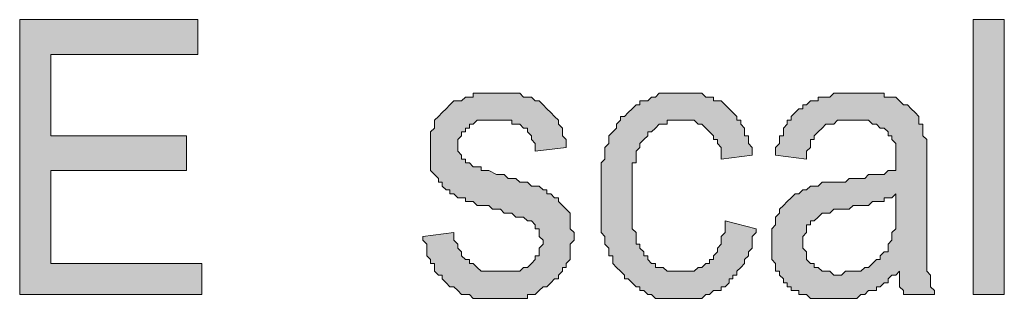
# Model space of a CAD drawing. Units: inches. Extents: x 1 to 209, y 1 to 296.
# Drawn here: x 163 to 174, y 160 to 163 of the extents above; entities that cross this region are included whole.
import ezdxf

# ---------------------------------------------------------------- set-up
doc = ezdxf.new("R2010")
doc.units = ezdxf.units.IN
doc.header["$MEASUREMENT"] = 0
doc.layers.add('Livello 1', color=7, linetype='Continuous')

# ---------------------------------------------------------------- blocks, each defined once
blk = doc.blocks.new('block 4')
at = {"layer": 'Livello 1'}
h = blk.add_hatch(color=7, dxfattribs=at)
h.dxf.hatch_style = 2
h.paths.add_polyline_path([(162.927, 159.667), (162.927, 162.673), (164.874, 162.673), (164.874, 162.292), (163.266, 162.292), (163.266, 161.403), (164.747, 161.403), (164.747, 161.022), (163.266, 161.022), (163.266, 160.006), (164.917, 160.006), (164.917, 159.667)])
h = blk.add_hatch(color=7, dxfattribs=at)
h.dxf.hatch_style = 2
h.paths.add_polyline_path([(173.341, 159.667), (173.341, 162.673), (173.68, 162.673), (173.68, 159.667)])
h = blk.add_hatch(color=7, dxfattribs=at)
h.dxf.hatch_style = 2
h.paths.add_polyline_path([(167.33, 160.302), (167.668, 160.345), (167.668, 160.302), (167.668, 160.26), (167.711, 160.218), (167.711, 160.175), (167.753, 160.133), (167.753, 160.091), (167.795, 160.048), (167.838, 160.048), (167.838, 160.006), (167.88, 160.006), (167.922, 159.964), (167.965, 159.921), (168.007, 159.921), (168.049, 159.921), (168.092, 159.921), (168.134, 159.921), (168.176, 159.921), (168.219, 159.921), (168.261, 159.921), (168.303, 159.921), (168.346, 159.921), (168.388, 159.921), (168.43, 159.964), (168.473, 159.964), (168.515, 160.006), (168.557, 160.048), (168.557, 160.091), (168.6, 160.091), (168.6, 160.133), (168.6, 160.175), (168.642, 160.218), (168.642, 160.26), (168.6, 160.302), (168.6, 160.345), (168.6, 160.387), (168.557, 160.387), (168.557, 160.429), (168.515, 160.472), (168.473, 160.472), (168.43, 160.514), (168.388, 160.514), (168.346, 160.514), (168.303, 160.556), (168.261, 160.556), (168.219, 160.556), (168.176, 160.599), (168.134, 160.599), (168.092, 160.599), (168.049, 160.641), (168.007, 160.641), (167.965, 160.641), (167.922, 160.641), (167.88, 160.683), (167.838, 160.683), (167.795, 160.683), (167.795, 160.726), (167.753, 160.726), (167.711, 160.726), (167.668, 160.768), (167.626, 160.768), (167.626, 160.81), (167.584, 160.81), (167.541, 160.853), (167.541, 160.895), (167.499, 160.895), (167.499, 160.937), (167.457, 160.98), (167.414, 161.022), (167.414, 161.064), (167.414, 161.107), (167.414, 161.149), (167.414, 161.191), (167.414, 161.234), (167.414, 161.276), (167.414, 161.318), (167.414, 161.361), (167.414, 161.403), (167.414, 161.445), (167.457, 161.488), (167.457, 161.53), (167.457, 161.572), (167.499, 161.615), (167.541, 161.657), (167.584, 161.699), (167.626, 161.742), (167.668, 161.784), (167.711, 161.784), (167.753, 161.784), (167.795, 161.826), (167.838, 161.826), (167.88, 161.826), (167.88, 161.869), (167.922, 161.869), (167.965, 161.869), (168.007, 161.869), (168.049, 161.869), (168.092, 161.869), (168.134, 161.869), (168.176, 161.869), (168.219, 161.869), (168.261, 161.869), (168.303, 161.869), (168.346, 161.869), (168.388, 161.869), (168.43, 161.826), (168.473, 161.826), (168.515, 161.826), (168.557, 161.784), (168.6, 161.784), (168.642, 161.742), (168.684, 161.699), (168.727, 161.657), (168.769, 161.615), (168.811, 161.572), (168.811, 161.53), (168.854, 161.488), (168.854, 161.445), (168.854, 161.403), (168.896, 161.361), (168.896, 161.318), (168.896, 161.276), (168.557, 161.234), (168.557, 161.276), (168.557, 161.318), (168.515, 161.361), (168.515, 161.403), (168.473, 161.445), (168.473, 161.488), (168.43, 161.488), (168.388, 161.53), (168.346, 161.53), (168.303, 161.53), (168.303, 161.572), (168.261, 161.572), (168.219, 161.572), (168.176, 161.572), (168.134, 161.572), (168.092, 161.572), (168.049, 161.572), (168.007, 161.572), (167.965, 161.572), (167.922, 161.572), (167.88, 161.53), (167.838, 161.53), (167.838, 161.488), (167.795, 161.488), (167.795, 161.445), (167.753, 161.445), (167.753, 161.403), (167.711, 161.361), (167.711, 161.318), (167.711, 161.276), (167.711, 161.234), (167.753, 161.191), (167.753, 161.149), (167.795, 161.149), (167.795, 161.107), (167.838, 161.107), (167.88, 161.064), (167.922, 161.064), (167.965, 161.064), (167.965, 161.022), (168.007, 161.022), (168.049, 161.022), (168.134, 160.98), (168.176, 160.98), (168.219, 160.98), (168.261, 160.937), (168.303, 160.937), (168.346, 160.937), (168.388, 160.895), (168.43, 160.895), (168.473, 160.895), (168.515, 160.853), (168.557, 160.853), (168.6, 160.853), (168.642, 160.81), (168.684, 160.81), (168.684, 160.768), (168.727, 160.768), (168.769, 160.726), (168.811, 160.726), (168.811, 160.683), (168.854, 160.641), (168.896, 160.599), (168.938, 160.556), (168.938, 160.514), (168.938, 160.472), (168.938, 160.429), (168.938, 160.387), (168.981, 160.345), (168.981, 160.302), (168.981, 160.26), (168.938, 160.218), (168.938, 160.175), (168.938, 160.133), (168.938, 160.091), (168.938, 160.048), (168.896, 160.006), (168.896, 159.964), (168.854, 159.964), (168.854, 159.921), (168.811, 159.879), (168.811, 159.837), (168.769, 159.837), (168.727, 159.794), (168.684, 159.752), (168.642, 159.752), (168.6, 159.71), (168.557, 159.667), (168.515, 159.667), (168.473, 159.667), (168.473, 159.625), (168.43, 159.625), (168.388, 159.625), (168.346, 159.625), (168.303, 159.625), (168.261, 159.625), (168.219, 159.625), (168.176, 159.625), (168.134, 159.625), (168.092, 159.625), (168.049, 159.625), (168.007, 159.625), (167.965, 159.625), (167.922, 159.625), (167.88, 159.625), (167.838, 159.667), (167.795, 159.667), (167.753, 159.667), (167.711, 159.71), (167.668, 159.752), (167.626, 159.752), (167.584, 159.794), (167.541, 159.837), (167.541, 159.879), (167.499, 159.879), (167.457, 159.921), (167.457, 159.964), (167.457, 160.006), (167.414, 160.006), (167.414, 160.048), (167.372, 160.091), (167.372, 160.133), (167.372, 160.175), (167.372, 160.218), (167.33, 160.26)])
h = blk.add_hatch(color=7, dxfattribs=at)
h.dxf.hatch_style = 2
h.paths.add_polyline_path([(170.632, 160.472), (170.97, 160.387), (170.97, 160.345), (170.928, 160.302), (170.928, 160.26), (170.928, 160.218), (170.928, 160.175), (170.886, 160.133), (170.886, 160.091), (170.843, 160.048), (170.843, 160.006), (170.801, 159.964), (170.759, 159.921), (170.759, 159.879), (170.716, 159.879), (170.716, 159.837), (170.674, 159.837), (170.674, 159.794), (170.632, 159.752), (170.589, 159.752), (170.589, 159.71), (170.547, 159.71), (170.505, 159.71), (170.462, 159.667), (170.42, 159.667), (170.378, 159.625), (170.335, 159.625), (170.293, 159.625), (170.251, 159.625), (170.208, 159.625), (170.166, 159.625), (170.124, 159.625), (170.081, 159.625), (170.039, 159.625), (169.997, 159.625), (169.954, 159.625), (169.912, 159.625), (169.87, 159.625), (169.827, 159.667), (169.785, 159.667), (169.743, 159.71), (169.7, 159.71), (169.7, 159.752), (169.658, 159.752), (169.616, 159.794), (169.573, 159.837), (169.531, 159.837), (169.531, 159.879), (169.489, 159.921), (169.446, 159.964), (169.404, 160.006), (169.404, 160.048), (169.404, 160.091), (169.362, 160.091), (169.362, 160.133), (169.362, 160.175), (169.319, 160.218), (169.319, 160.26), (169.319, 160.302), (169.277, 160.345), (169.277, 160.387), (169.277, 160.429), (169.277, 160.472), (169.277, 160.514), (169.277, 160.556), (169.277, 160.599), (169.277, 160.641), (169.277, 160.683), (169.277, 160.726), (169.277, 160.768), (169.277, 160.81), (169.277, 160.853), (169.277, 160.895), (169.277, 160.937), (169.277, 160.98), (169.277, 161.022), (169.277, 161.064), (169.277, 161.107), (169.319, 161.149), (169.319, 161.191), (169.319, 161.234), (169.319, 161.276), (169.362, 161.318), (169.362, 161.361), (169.362, 161.403), (169.404, 161.445), (169.446, 161.488), (169.446, 161.53), (169.489, 161.572), (169.489, 161.615), (169.531, 161.615), (169.573, 161.657), (169.616, 161.699), (169.658, 161.742), (169.7, 161.742), (169.7, 161.784), (169.743, 161.784), (169.785, 161.784), (169.827, 161.826), (169.87, 161.826), (169.912, 161.869), (169.954, 161.869), (169.997, 161.869), (170.039, 161.869), (170.081, 161.869), (170.124, 161.869), (170.166, 161.869), (170.208, 161.869), (170.251, 161.869), (170.293, 161.869), (170.335, 161.869), (170.378, 161.869), (170.42, 161.826), (170.462, 161.826), (170.505, 161.826), (170.505, 161.784), (170.547, 161.784), (170.589, 161.784), (170.632, 161.742), (170.674, 161.699), (170.716, 161.657), (170.759, 161.615), (170.759, 161.572), (170.801, 161.572), (170.801, 161.53), (170.843, 161.488), (170.843, 161.445), (170.843, 161.403), (170.886, 161.403), (170.886, 161.361), (170.886, 161.318), (170.928, 161.276), (170.928, 161.234), (170.928, 161.191), (170.589, 161.149), (170.589, 161.191), (170.589, 161.234), (170.589, 161.276), (170.547, 161.318), (170.547, 161.361), (170.505, 161.361), (170.505, 161.403), (170.462, 161.445), (170.42, 161.488), (170.378, 161.53), (170.335, 161.53), (170.293, 161.572), (170.251, 161.572), (170.208, 161.572), (170.166, 161.572), (170.124, 161.572), (170.081, 161.572), (170.039, 161.572), (169.997, 161.572), (169.997, 161.53), (169.954, 161.53), (169.912, 161.53), (169.87, 161.488), (169.827, 161.445), (169.785, 161.445), (169.785, 161.403), (169.743, 161.361), (169.7, 161.318), (169.7, 161.276), (169.658, 161.234), (169.658, 161.191), (169.658, 161.149), (169.658, 161.107), (169.616, 161.107), (169.616, 161.064), (169.616, 161.022), (169.616, 160.937), (169.616, 160.895), (169.616, 160.853), (169.616, 160.81), (169.616, 160.768), (169.616, 160.726), (169.616, 160.683), (169.616, 160.641), (169.616, 160.599), (169.616, 160.556), (169.616, 160.514), (169.616, 160.472), (169.616, 160.429), (169.616, 160.387), (169.658, 160.345), (169.658, 160.302), (169.658, 160.26), (169.658, 160.218), (169.7, 160.218), (169.7, 160.175), (169.743, 160.133), (169.743, 160.091), (169.785, 160.091), (169.785, 160.048), (169.827, 160.006), (169.87, 160.006), (169.87, 159.964), (169.912, 159.964), (169.954, 159.964), (169.997, 159.921), (170.039, 159.921), (170.081, 159.921), (170.124, 159.921), (170.166, 159.921), (170.208, 159.921), (170.251, 159.921), (170.293, 159.921), (170.335, 159.964), (170.378, 159.964), (170.42, 160.006), (170.462, 160.006), (170.462, 160.048), (170.505, 160.048), (170.505, 160.091), (170.547, 160.133), (170.547, 160.175), (170.589, 160.218), (170.589, 160.26), (170.589, 160.302), (170.632, 160.345), (170.632, 160.387), (170.632, 160.429)])
h = blk.add_hatch(color=7, dxfattribs=at)
h.dxf.hatch_style = 2
h.paths.add_polyline_path([(172.494, 160.768), (172.452, 160.726), (172.41, 160.726), (172.367, 160.726), (172.367, 160.683), (172.325, 160.683), (172.283, 160.683), (172.24, 160.683), (172.198, 160.641), (172.156, 160.641), (172.113, 160.641), (172.071, 160.641), (172.029, 160.641), (171.986, 160.599), (171.944, 160.599), (171.902, 160.599), (171.859, 160.599), (171.817, 160.599), (171.775, 160.556), (171.732, 160.556), (171.69, 160.556), (171.648, 160.514), (171.605, 160.472), (171.563, 160.472), (171.563, 160.429), (171.521, 160.429), (171.521, 160.387), (171.521, 160.345), (171.478, 160.302), (171.478, 160.26), (171.478, 160.218), (171.478, 160.175), (171.521, 160.133), (171.521, 160.091), (171.521, 160.048), (171.563, 160.006), (171.605, 160.006), (171.605, 159.964), (171.648, 159.964), (171.69, 159.921), (171.732, 159.921), (171.775, 159.921), (171.817, 159.879), (171.859, 159.879), (171.902, 159.879), (171.944, 159.921), (171.986, 159.921), (172.029, 159.921), (172.071, 159.921), (172.113, 159.921), (172.156, 159.964), (172.198, 159.964), (172.24, 160.006), (172.283, 160.048), (172.325, 160.048), (172.325, 160.091), (172.367, 160.133), (172.41, 160.133), (172.41, 160.175), (172.41, 160.218), (172.452, 160.26), (172.452, 160.302), (172.452, 160.345), (172.494, 160.387), (172.494, 160.429), (172.494, 160.472), (172.494, 160.514), (172.494, 160.556), (172.494, 160.599)])
h.paths.add_polyline_path([(172.537, 159.921), (172.494, 159.879), (172.452, 159.879), (172.41, 159.837), (172.41, 159.794), (172.367, 159.794), (172.325, 159.752), (172.283, 159.752), (172.283, 159.71), (172.24, 159.71), (172.198, 159.71), (172.156, 159.667), (172.113, 159.667), (172.071, 159.625), (172.029, 159.625), (171.986, 159.625), (171.944, 159.625), (171.902, 159.625), (171.859, 159.625), (171.817, 159.625), (171.775, 159.625), (171.732, 159.625), (171.69, 159.625), (171.648, 159.625), (171.605, 159.625), (171.563, 159.625), (171.521, 159.667), (171.478, 159.667), (171.436, 159.667), (171.436, 159.71), (171.394, 159.71), (171.351, 159.71), (171.351, 159.752), (171.309, 159.752), (171.309, 159.794), (171.267, 159.794), (171.267, 159.837), (171.224, 159.879), (171.224, 159.921), (171.182, 159.921), (171.182, 159.964), (171.182, 160.006), (171.14, 160.048), (171.14, 160.091), (171.14, 160.133), (171.14, 160.175), (171.14, 160.218), (171.14, 160.26), (171.14, 160.302), (171.14, 160.345), (171.14, 160.387), (171.182, 160.429), (171.182, 160.472), (171.182, 160.514), (171.224, 160.556), (171.224, 160.599), (171.267, 160.641), (171.309, 160.683), (171.351, 160.726), (171.394, 160.768), (171.436, 160.768), (171.478, 160.81), (171.521, 160.81), (171.563, 160.853), (171.605, 160.853), (171.648, 160.853), (171.69, 160.895), (171.732, 160.895), (171.775, 160.895), (171.817, 160.895), (171.859, 160.895), (171.902, 160.895), (171.944, 160.895), (171.986, 160.937), (172.029, 160.937), (172.071, 160.937), (172.113, 160.937), (172.156, 160.937), (172.198, 160.98), (172.24, 160.98), (172.283, 160.98), (172.325, 160.98), (172.367, 160.98), (172.41, 161.022), (172.452, 161.022), (172.494, 161.022), (172.494, 161.107), (172.494, 161.149), (172.494, 161.191), (172.494, 161.234), (172.494, 161.276), (172.494, 161.318), (172.452, 161.361), (172.452, 161.403), (172.41, 161.403), (172.41, 161.445), (172.367, 161.488), (172.325, 161.488), (172.283, 161.53), (172.24, 161.53), (172.198, 161.572), (172.156, 161.572), (172.113, 161.572), (172.071, 161.572), (172.029, 161.572), (171.986, 161.572), (171.944, 161.572), (171.902, 161.572), (171.859, 161.572), (171.817, 161.53), (171.775, 161.53), (171.732, 161.53), (171.69, 161.488), (171.648, 161.445), (171.605, 161.403), (171.605, 161.361), (171.563, 161.361), (171.563, 161.318), (171.563, 161.276), (171.521, 161.234), (171.521, 161.191), (171.521, 161.149), (171.182, 161.191), (171.182, 161.276), (171.224, 161.318), (171.224, 161.361), (171.224, 161.403), (171.267, 161.403), (171.267, 161.445), (171.267, 161.488), (171.309, 161.53), (171.309, 161.572), (171.351, 161.572), (171.351, 161.615), (171.394, 161.657), (171.436, 161.699), (171.478, 161.699), (171.478, 161.742), (171.521, 161.742), (171.563, 161.784), (171.605, 161.784), (171.648, 161.784), (171.648, 161.826), (171.69, 161.826), (171.732, 161.826), (171.775, 161.826), (171.817, 161.869), (171.859, 161.869), (171.902, 161.869), (171.944, 161.869), (171.986, 161.869), (172.029, 161.869), (172.071, 161.869), (172.113, 161.869), (172.156, 161.869), (172.198, 161.869), (172.24, 161.869), (172.283, 161.869), (172.325, 161.869), (172.367, 161.869), (172.367, 161.826), (172.41, 161.826), (172.452, 161.826), (172.494, 161.826), (172.537, 161.784), (172.579, 161.742), (172.621, 161.742), (172.664, 161.699), (172.706, 161.657), (172.748, 161.615), (172.748, 161.572), (172.748, 161.53), (172.791, 161.53), (172.791, 161.488), (172.791, 161.445), (172.791, 161.403), (172.833, 161.361), (172.833, 161.318), (172.833, 161.276), (172.833, 161.234), (172.833, 161.191), (172.833, 161.107), (172.833, 161.064), (172.833, 160.556), (172.833, 160.514), (172.833, 160.429), (172.833, 160.387), (172.833, 160.345), (172.833, 160.26), (172.833, 160.218), (172.833, 160.175), (172.833, 160.133), (172.833, 160.091), (172.833, 160.048), (172.833, 160.006), (172.833, 159.964), (172.833, 159.921), (172.875, 159.879), (172.875, 159.837), (172.875, 159.794), (172.875, 159.752), (172.918, 159.71), (172.918, 159.667), (172.579, 159.667), (172.579, 159.71), (172.537, 159.752), (172.537, 159.794), (172.537, 159.837), (172.537, 159.879)])
at = {"layer": 'Livello 1', "lineweight": 0}
for points in [[(162.927, 159.667), (162.927, 162.673), (164.874, 162.673), (164.874, 162.292), (163.266, 162.292), (163.266, 161.403), (164.747, 161.403), (164.747, 161.022), (163.266, 161.022), (163.266, 160.006), (164.917, 160.006), (164.917, 159.667), (162.927, 159.667)], [(173.341, 159.667), (173.341, 162.673), (173.68, 162.673), (173.68, 159.667), (173.341, 159.667)], [(167.33, 160.302), (167.668, 160.345), (167.668, 160.302), (167.668, 160.26), (167.711, 160.218), (167.711, 160.175), (167.753, 160.133), (167.753, 160.091), (167.795, 160.048), (167.838, 160.048), (167.838, 160.006), (167.88, 160.006), (167.922, 159.964), (167.965, 159.921), (168.007, 159.921), (168.049, 159.921), (168.092, 159.921), (168.134, 159.921), (168.176, 159.921), (168.219, 159.921), (168.261, 159.921), (168.303, 159.921), (168.346, 159.921), (168.388, 159.921), (168.43, 159.964), (168.473, 159.964), (168.515, 160.006), (168.557, 160.048), (168.557, 160.091), (168.6, 160.091), (168.6, 160.133), (168.6, 160.175), (168.642, 160.218), (168.642, 160.26), (168.6, 160.302), (168.6, 160.345), (168.6, 160.387), (168.557, 160.387), (168.557, 160.429), (168.515, 160.472), (168.473, 160.472), (168.43, 160.514), (168.388, 160.514), (168.346, 160.514), (168.303, 160.556), (168.261, 160.556), (168.219, 160.556), (168.176, 160.599), (168.134, 160.599), (168.092, 160.599), (168.049, 160.641), (168.007, 160.641), (167.965, 160.641), (167.922, 160.641), (167.88, 160.683), (167.838, 160.683), (167.795, 160.683), (167.795, 160.726), (167.753, 160.726), (167.711, 160.726), (167.668, 160.768), (167.626, 160.768), (167.626, 160.81), (167.584, 160.81), (167.541, 160.853), (167.541, 160.895), (167.499, 160.895), (167.499, 160.937), (167.457, 160.98), (167.414, 161.022), (167.414, 161.064), (167.414, 161.107), (167.414, 161.149), (167.414, 161.191), (167.414, 161.234), (167.414, 161.276), (167.414, 161.318), (167.414, 161.361), (167.414, 161.403), (167.414, 161.445), (167.457, 161.488), (167.457, 161.53), (167.457, 161.572), (167.499, 161.615), (167.541, 161.657), (167.584, 161.699), (167.626, 161.742), (167.668, 161.784), (167.711, 161.784), (167.753, 161.784), (167.795, 161.826), (167.838, 161.826), (167.88, 161.826), (167.88, 161.869), (167.922, 161.869), (167.965, 161.869), (168.007, 161.869), (168.049, 161.869), (168.092, 161.869), (168.134, 161.869), (168.176, 161.869), (168.219, 161.869), (168.261, 161.869), (168.303, 161.869), (168.346, 161.869), (168.388, 161.869), (168.43, 161.826), (168.473, 161.826), (168.515, 161.826), (168.557, 161.784), (168.6, 161.784), (168.642, 161.742), (168.684, 161.699), (168.727, 161.657), (168.769, 161.615), (168.811, 161.572), (168.811, 161.53), (168.854, 161.488), (168.854, 161.445), (168.854, 161.403), (168.896, 161.361), (168.896, 161.318), (168.896, 161.276), (168.557, 161.234), (168.557, 161.276), (168.557, 161.318), (168.515, 161.361), (168.515, 161.403), (168.473, 161.445), (168.473, 161.488), (168.43, 161.488), (168.388, 161.53), (168.346, 161.53), (168.303, 161.53), (168.303, 161.572), (168.261, 161.572), (168.219, 161.572), (168.176, 161.572), (168.134, 161.572), (168.092, 161.572), (168.049, 161.572), (168.007, 161.572), (167.965, 161.572), (167.922, 161.572), (167.88, 161.53), (167.838, 161.53), (167.838, 161.488), (167.795, 161.488), (167.795, 161.445), (167.753, 161.445), (167.753, 161.403), (167.711, 161.361), (167.711, 161.318), (167.711, 161.276), (167.711, 161.234), (167.753, 161.191), (167.753, 161.149), (167.795, 161.149), (167.795, 161.107), (167.838, 161.107), (167.88, 161.064), (167.922, 161.064), (167.965, 161.064), (167.965, 161.022), (168.007, 161.022), (168.049, 161.022), (168.134, 160.98), (168.176, 160.98), (168.219, 160.98), (168.261, 160.937), (168.303, 160.937), (168.346, 160.937), (168.388, 160.895), (168.43, 160.895), (168.473, 160.895), (168.515, 160.853), (168.557, 160.853), (168.6, 160.853), (168.642, 160.81), (168.684, 160.81), (168.684, 160.768), (168.727, 160.768), (168.769, 160.726), (168.811, 160.726), (168.811, 160.683), (168.854, 160.641), (168.896, 160.599), (168.938, 160.556), (168.938, 160.514), (168.938, 160.472), (168.938, 160.429), (168.938, 160.387), (168.981, 160.345), (168.981, 160.302), (168.981, 160.26), (168.938, 160.218), (168.938, 160.175), (168.938, 160.133), (168.938, 160.091), (168.938, 160.048), (168.896, 160.006), (168.896, 159.964), (168.854, 159.964), (168.854, 159.921), (168.811, 159.879), (168.811, 159.837), (168.769, 159.837), (168.727, 159.794), (168.684, 159.752), (168.642, 159.752), (168.6, 159.71), (168.557, 159.667), (168.515, 159.667), (168.473, 159.667), (168.473, 159.625), (168.43, 159.625), (168.388, 159.625), (168.346, 159.625), (168.303, 159.625), (168.261, 159.625), (168.219, 159.625), (168.176, 159.625), (168.134, 159.625), (168.092, 159.625), (168.049, 159.625), (168.007, 159.625), (167.965, 159.625), (167.922, 159.625), (167.88, 159.625), (167.838, 159.667), (167.795, 159.667), (167.753, 159.667), (167.711, 159.71), (167.668, 159.752), (167.626, 159.752), (167.584, 159.794), (167.541, 159.837), (167.541, 159.879), (167.499, 159.879), (167.457, 159.921), (167.457, 159.964), (167.457, 160.006), (167.414, 160.006), (167.414, 160.048), (167.372, 160.091), (167.372, 160.133), (167.372, 160.175), (167.372, 160.218), (167.33, 160.26), (167.33, 160.302)], [(170.632, 160.472), (170.97, 160.387), (170.97, 160.345), (170.928, 160.302), (170.928, 160.26), (170.928, 160.218), (170.928, 160.175), (170.886, 160.133), (170.886, 160.091), (170.843, 160.048), (170.843, 160.006), (170.801, 159.964), (170.759, 159.921), (170.759, 159.879), (170.716, 159.879), (170.716, 159.837), (170.674, 159.837), (170.674, 159.794), (170.632, 159.752), (170.589, 159.752), (170.589, 159.71), (170.547, 159.71), (170.505, 159.71), (170.462, 159.667), (170.42, 159.667), (170.378, 159.625), (170.335, 159.625), (170.293, 159.625), (170.251, 159.625), (170.208, 159.625), (170.166, 159.625), (170.124, 159.625), (170.081, 159.625), (170.039, 159.625), (169.997, 159.625), (169.954, 159.625), (169.912, 159.625), (169.87, 159.625), (169.827, 159.667), (169.785, 159.667), (169.743, 159.71), (169.7, 159.71), (169.7, 159.752), (169.658, 159.752), (169.616, 159.794), (169.573, 159.837), (169.531, 159.837), (169.531, 159.879), (169.489, 159.921), (169.446, 159.964), (169.404, 160.006), (169.404, 160.048), (169.404, 160.091), (169.362, 160.091), (169.362, 160.133), (169.362, 160.175), (169.319, 160.218), (169.319, 160.26), (169.319, 160.302), (169.277, 160.345), (169.277, 160.387), (169.277, 160.429), (169.277, 160.472), (169.277, 160.514), (169.277, 160.556), (169.277, 160.599), (169.277, 160.641), (169.277, 160.683), (169.277, 160.726), (169.277, 160.768), (169.277, 160.81), (169.277, 160.853), (169.277, 160.895), (169.277, 160.937), (169.277, 160.98), (169.277, 161.022), (169.277, 161.064), (169.277, 161.107), (169.319, 161.149), (169.319, 161.191), (169.319, 161.234), (169.319, 161.276), (169.362, 161.318), (169.362, 161.361), (169.362, 161.403), (169.404, 161.445), (169.446, 161.488), (169.446, 161.53), (169.489, 161.572), (169.489, 161.615), (169.531, 161.615), (169.573, 161.657), (169.616, 161.699), (169.658, 161.742), (169.7, 161.742), (169.7, 161.784), (169.743, 161.784), (169.785, 161.784), (169.827, 161.826), (169.87, 161.826), (169.912, 161.869), (169.954, 161.869), (169.997, 161.869), (170.039, 161.869), (170.081, 161.869), (170.124, 161.869), (170.166, 161.869), (170.208, 161.869), (170.251, 161.869), (170.293, 161.869), (170.335, 161.869), (170.378, 161.869), (170.42, 161.826), (170.462, 161.826), (170.505, 161.826), (170.505, 161.784), (170.547, 161.784), (170.589, 161.784), (170.632, 161.742), (170.674, 161.699), (170.716, 161.657), (170.759, 161.615), (170.759, 161.572), (170.801, 161.572), (170.801, 161.53), (170.843, 161.488), (170.843, 161.445), (170.843, 161.403), (170.886, 161.403), (170.886, 161.361), (170.886, 161.318), (170.928, 161.276), (170.928, 161.234), (170.928, 161.191), (170.589, 161.149), (170.589, 161.191), (170.589, 161.234), (170.589, 161.276), (170.547, 161.318), (170.547, 161.361), (170.505, 161.361), (170.505, 161.403), (170.462, 161.445), (170.42, 161.488), (170.378, 161.53), (170.335, 161.53), (170.293, 161.572), (170.251, 161.572), (170.208, 161.572), (170.166, 161.572), (170.124, 161.572), (170.081, 161.572), (170.039, 161.572), (169.997, 161.572), (169.997, 161.53), (169.954, 161.53), (169.912, 161.53), (169.87, 161.488), (169.827, 161.445), (169.785, 161.445), (169.785, 161.403), (169.743, 161.361), (169.7, 161.318), (169.7, 161.276), (169.658, 161.234), (169.658, 161.191), (169.658, 161.149), (169.658, 161.107), (169.616, 161.107), (169.616, 161.064), (169.616, 161.022), (169.616, 160.937), (169.616, 160.895), (169.616, 160.853), (169.616, 160.81), (169.616, 160.768), (169.616, 160.726), (169.616, 160.683), (169.616, 160.641), (169.616, 160.599), (169.616, 160.556), (169.616, 160.514), (169.616, 160.472), (169.616, 160.429), (169.616, 160.387), (169.658, 160.345), (169.658, 160.302), (169.658, 160.26), (169.658, 160.218), (169.7, 160.218), (169.7, 160.175), (169.743, 160.133), (169.743, 160.091), (169.785, 160.091), (169.785, 160.048), (169.827, 160.006), (169.87, 160.006), (169.87, 159.964), (169.912, 159.964), (169.954, 159.964), (169.997, 159.921), (170.039, 159.921), (170.081, 159.921), (170.124, 159.921), (170.166, 159.921), (170.208, 159.921), (170.251, 159.921), (170.293, 159.921), (170.335, 159.964), (170.378, 159.964), (170.42, 160.006), (170.462, 160.006), (170.462, 160.048), (170.505, 160.048), (170.505, 160.091), (170.547, 160.133), (170.547, 160.175), (170.589, 160.218), (170.589, 160.26), (170.589, 160.302), (170.632, 160.345), (170.632, 160.387), (170.632, 160.429), (170.632, 160.472)], [(172.537, 159.921), (172.494, 159.879), (172.452, 159.879), (172.41, 159.837), (172.41, 159.794), (172.367, 159.794), (172.325, 159.752), (172.283, 159.752), (172.283, 159.71), (172.24, 159.71), (172.198, 159.71), (172.156, 159.667), (172.113, 159.667), (172.071, 159.625), (172.029, 159.625), (171.986, 159.625), (171.944, 159.625), (171.902, 159.625), (171.859, 159.625), (171.817, 159.625), (171.775, 159.625), (171.732, 159.625), (171.69, 159.625), (171.648, 159.625), (171.605, 159.625), (171.563, 159.625), (171.521, 159.667), (171.478, 159.667), (171.436, 159.667), (171.436, 159.71), (171.394, 159.71), (171.351, 159.71), (171.351, 159.752), (171.309, 159.752), (171.309, 159.794), (171.267, 159.794), (171.267, 159.837), (171.224, 159.879), (171.224, 159.921), (171.182, 159.921), (171.182, 159.964), (171.182, 160.006), (171.14, 160.048), (171.14, 160.091), (171.14, 160.133), (171.14, 160.175), (171.14, 160.218), (171.14, 160.26), (171.14, 160.302), (171.14, 160.345), (171.14, 160.387), (171.182, 160.429), (171.182, 160.472), (171.182, 160.514), (171.224, 160.556), (171.224, 160.599), (171.267, 160.641), (171.309, 160.683), (171.351, 160.726), (171.394, 160.768), (171.436, 160.768), (171.478, 160.81), (171.521, 160.81), (171.563, 160.853), (171.605, 160.853), (171.648, 160.853), (171.69, 160.895), (171.732, 160.895), (171.775, 160.895), (171.817, 160.895), (171.859, 160.895), (171.902, 160.895), (171.944, 160.895), (171.986, 160.937), (172.029, 160.937), (172.071, 160.937), (172.113, 160.937), (172.156, 160.937), (172.198, 160.98), (172.24, 160.98), (172.283, 160.98), (172.325, 160.98), (172.367, 160.98), (172.41, 161.022), (172.452, 161.022), (172.494, 161.022), (172.494, 161.107), (172.494, 161.149), (172.494, 161.191), (172.494, 161.234), (172.494, 161.276), (172.494, 161.318), (172.452, 161.361), (172.452, 161.403), (172.41, 161.403), (172.41, 161.445), (172.367, 161.488), (172.325, 161.488), (172.283, 161.53), (172.24, 161.53), (172.198, 161.572), (172.156, 161.572), (172.113, 161.572), (172.071, 161.572), (172.029, 161.572), (171.986, 161.572), (171.944, 161.572), (171.902, 161.572), (171.859, 161.572), (171.817, 161.53), (171.775, 161.53), (171.732, 161.53), (171.69, 161.488), (171.648, 161.445), (171.605, 161.403), (171.605, 161.361), (171.563, 161.361), (171.563, 161.318), (171.563, 161.276), (171.521, 161.234), (171.521, 161.191), (171.521, 161.149), (171.182, 161.191), (171.182, 161.276), (171.224, 161.318), (171.224, 161.361), (171.224, 161.403), (171.267, 161.403), (171.267, 161.445), (171.267, 161.488), (171.309, 161.53), (171.309, 161.572), (171.351, 161.572), (171.351, 161.615), (171.394, 161.657), (171.436, 161.699), (171.478, 161.699), (171.478, 161.742), (171.521, 161.742), (171.563, 161.784), (171.605, 161.784), (171.648, 161.784), (171.648, 161.826), (171.69, 161.826), (171.732, 161.826), (171.775, 161.826), (171.817, 161.869), (171.859, 161.869), (171.902, 161.869), (171.944, 161.869), (171.986, 161.869), (172.029, 161.869), (172.071, 161.869), (172.113, 161.869), (172.156, 161.869), (172.198, 161.869), (172.24, 161.869), (172.283, 161.869), (172.325, 161.869), (172.367, 161.869), (172.367, 161.826), (172.41, 161.826), (172.452, 161.826), (172.494, 161.826), (172.537, 161.784), (172.579, 161.742), (172.621, 161.742), (172.664, 161.699), (172.706, 161.657), (172.748, 161.615), (172.748, 161.572), (172.748, 161.53), (172.791, 161.53), (172.791, 161.488), (172.791, 161.445), (172.791, 161.403), (172.833, 161.361), (172.833, 161.318), (172.833, 161.276), (172.833, 161.234), (172.833, 161.191), (172.833, 161.107), (172.833, 161.064), (172.833, 160.556), (172.833, 160.514), (172.833, 160.429), (172.833, 160.387), (172.833, 160.345), (172.833, 160.26), (172.833, 160.218), (172.833, 160.175), (172.833, 160.133), (172.833, 160.091), (172.833, 160.048), (172.833, 160.006), (172.833, 159.964), (172.833, 159.921), (172.875, 159.879), (172.875, 159.837), (172.875, 159.794), (172.875, 159.752), (172.918, 159.71), (172.918, 159.667), (172.579, 159.667), (172.579, 159.71), (172.537, 159.752), (172.537, 159.794), (172.537, 159.837), (172.537, 159.879), (172.537, 159.921)], [(172.494, 160.768), (172.452, 160.726), (172.41, 160.726), (172.367, 160.726), (172.367, 160.683), (172.325, 160.683), (172.283, 160.683), (172.24, 160.683), (172.198, 160.641), (172.156, 160.641), (172.113, 160.641), (172.071, 160.641), (172.029, 160.641), (171.986, 160.599), (171.944, 160.599), (171.902, 160.599), (171.859, 160.599), (171.817, 160.599), (171.775, 160.556), (171.732, 160.556), (171.69, 160.556), (171.648, 160.514), (171.605, 160.472), (171.563, 160.472), (171.563, 160.429), (171.521, 160.429), (171.521, 160.387), (171.521, 160.345), (171.478, 160.302), (171.478, 160.26), (171.478, 160.218), (171.478, 160.175), (171.521, 160.133), (171.521, 160.091), (171.521, 160.048), (171.563, 160.006), (171.605, 160.006), (171.605, 159.964), (171.648, 159.964), (171.69, 159.921), (171.732, 159.921), (171.775, 159.921), (171.817, 159.879), (171.859, 159.879), (171.902, 159.879), (171.944, 159.921), (171.986, 159.921), (172.029, 159.921), (172.071, 159.921), (172.113, 159.921), (172.156, 159.964), (172.198, 159.964), (172.24, 160.006), (172.283, 160.048), (172.325, 160.048), (172.325, 160.091), (172.367, 160.133), (172.41, 160.133), (172.41, 160.175), (172.41, 160.218), (172.452, 160.26), (172.452, 160.302), (172.452, 160.345), (172.494, 160.387), (172.494, 160.429), (172.494, 160.472), (172.494, 160.514), (172.494, 160.556), (172.494, 160.599), (172.494, 160.768)]]:
    blk.add_lwpolyline(points, dxfattribs=at)

msp = doc.modelspace()

# ---------------------------------------------------------------- block references
at = {"layer": 'Livello 1'}
msp.add_blockref('block 4', (0, 0), dxfattribs=at)

doc.saveas('drawing.dxf')
